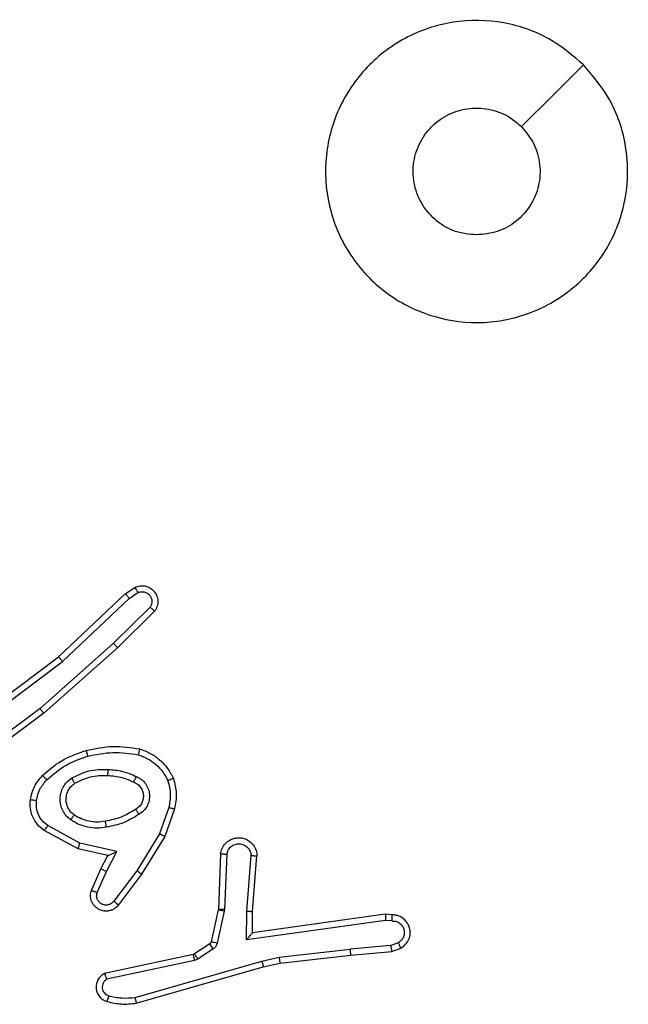
# Model space of a CAD drawing. Units: millimetres. Extents: x -4534 to 4839, y -3372 to 3073.
# Drawn here: x -356 to -336, y 1520 to 1553 of the extents above; entities that cross this region are included whole.
import ezdxf

# ---------------------------------------------------------------- set-up
doc = ezdxf.new("R2010")
doc.units = ezdxf.units.MM
doc.layers.add('Toestel 2D', color=7, linetype='Continuous', lineweight=20)

# ---------------------------------------------------------------- blocks, each defined once
blk = doc.blocks.new('wd1471')
at = {"color": 7, "linetype": 'Continuous', "lineweight": 25}
for p, q in [((-330.276, 53.7351), (-330.2445, 53.7561)), ((-330.4972, 53.5263), (-330.276, 53.7351)), ((-330.4841, 53.5111), (-330.2632, 53.7197)), ((-330.2632, 53.7197), (-330.2343, 53.7389)), ((-330.194, 53.6904), (-330.3153, 53.571)), ((-330.1791, 53.6771), (-330.3019, 53.5562)), ((-330.3153, 53.571), (-330.5583, 53.3548)), ((-330.3019, 53.5562), (-330.5458, 53.3391)), ((-330.7959, 53.301), (-330.4972, 53.5263)), ((-330.7838, 53.2851), (-330.4841, 53.5111)), ((-330.5583, 53.3548), (-330.7857, 53.1865)), ((-330.5458, 53.3391), (-330.776, 53.1688)), ((-330.1324, 53.0273), (-330.1627, 52.9401)), ((-330.1132, 53.0227), (-330.1452, 52.931)), ((-330.4266, 52.9094), (-330.5326, 52.9674)), ((-330.4323, 52.8901), (-330.5446, 52.9512)), ((-330.1627, 52.9401), (-330.238, 52.818)), ((-330.3038, 52.882), (-330.4266, 52.9094)), ((-330.1452, 52.931), (-330.222, 52.8063)), ((-330.3338, 52.8682), (-330.4323, 52.8901)), ((-330.3384, 52.8157), (-330.3038, 52.882)), ((-329.9608, 52.8744), (-329.9681, 52.6902)), ((-329.9405, 52.8726), (-329.9478, 52.6894)), ((-330.3567, 52.8243), (-330.3338, 52.8682)), ((-329.8744, 52.6844), (-329.8601, 52.8681)), ((-329.8548, 52.6835), (-329.8404, 52.8676)), ((-330.3881, 52.7531), (-330.3567, 52.8243)), ((-330.3693, 52.7457), (-330.3384, 52.8157)), ((-330.238, 52.818), (-330.3145, 52.717)), ((-330.222, 52.8063), (-330.299, 52.7046)), ((-329.9684, 52.6883), (-329.9919, 52.5826)), ((-329.9485, 52.684), (-329.9721, 52.5782)), ((-329.9681, 52.6902), (-329.9684, 52.6883)), ((-329.9478, 52.6894), (-329.9485, 52.684)), ((-329.8753, 52.589), (-329.8744, 52.6844)), ((-329.8555, 52.6121), (-329.8548, 52.6835)), ((-329.4159, 52.6738), (-329.8555, 52.6121)), ((-329.3947, 52.6718), (-329.4159, 52.6738)), ((-329.4149, 52.6537), (-329.8753, 52.589)), ((-329.3946, 52.6517), (-329.4149, 52.6537)), ((-329.9964, 52.5762), (-330.0477, 52.5425)), ((-329.3985, 52.5708), (-329.3725, 52.58)), ((-329.9851, 52.5594), (-330.0364, 52.5257)), ((-329.7675, 52.5318), (-329.5316, 52.5585)), ((-329.3985, 52.5708), (-329.5316, 52.5585)), ((-329.53, 52.5387), (-329.3947, 52.5512)), ((-329.3947, 52.5512), (-329.3648, 52.5617)), ((-330.0512, 52.5411), (-330.3448, 52.4778)), ((-330.0467, 52.5214), (-330.3376, 52.4587)), ((-330.244, 52.3987), (-329.824, 52.5191)), ((-330.0477, 52.5425), (-330.0512, 52.5411)), ((-330.0364, 52.5257), (-330.0467, 52.5214)), ((-329.824, 52.5191), (-329.7675, 52.5318)), ((-329.8195, 52.4998), (-329.7645, 52.5122)), ((-329.7645, 52.5122), (-329.53, 52.5387)), ((-330.24, 52.3792), (-329.8195, 52.4998))]:
    blk.add_line(p, q, dxfattribs=at)
at = {"color": 7, "linetype": 'Continuous', "lineweight": 25, "flags": 128}
blk.add_lwpolyline([(-328.7605, 55.4861), (-328.8629, 55.3837), (-328.9654, 55.2813)], dxfattribs=at)
at = {"color": 7, "linetype": 'Continuous', "lineweight": 25}
for points, knots in [([(-328.7606, 55.4862), (-328.7303, 55.4504), (-328.6635, 55.3713), (-328.6116, 55.217), (-328.6124, 55.0465), (-328.6683, 54.8841), (-328.7764, 54.7512), (-328.9214, 54.6608), (-329.088, 54.6238), (-329.258, 54.6442), (-329.4115, 54.7195), (-329.5318, 54.8413), (-329.6045, 54.9963), (-329.6222, 55.1664), (-329.5828, 55.3327), (-329.49, 55.4766), (-329.3551, 55.5817), (-329.1929, 55.6363), (-329.0223, 55.6334), (-328.8709, 55.5805), (-328.7942, 55.515), (-328.7606, 55.4862)], [0, 0, 0, 0, 0.044736, 0.098639, 0.151934, 0.205874, 0.260191, 0.313198, 0.366982, 0.420857, 0.474336, 0.527986, 0.581906, 0.635427, 0.689069, 0.742822, 0.79663, 0.850209, 0.903792, 0.957775, 1, 1, 1, 1]), ([(-329.1139, 54.9228), (-329.1375, 54.9251), (-329.1847, 54.9298), (-329.2475, 54.9659), (-329.2953, 55.0192), (-329.3226, 55.0856), (-329.3265, 55.1573), (-329.3064, 55.2263), (-329.2646, 55.2848), (-329.2058, 55.3261), (-329.1365, 55.3457), (-329.0649, 55.341), (-329.0059, 55.3169), (-328.9768, 55.2913), (-328.9654, 55.2813)], [0, 0, 0, 0, 0.08585, 0.171702, 0.257506, 0.343291, 0.4291, 0.514999, 0.600978, 0.686988, 0.772998, 0.85894, 0.944849, 1, 1, 1, 1]), ([(-328.9654, 55.2813), (-328.9504, 55.263), (-328.9203, 55.2264), (-328.9014, 55.1564), (-328.9052, 55.085), (-328.9329, 55.0185), (-328.9809, 54.9654), (-329.0437, 54.9296), (-329.0906, 54.9251), (-329.1139, 54.9228)], [0, 0, 0, 0, 0.143038, 0.286069, 0.429054, 0.572256, 0.715512, 0.858785, 1, 1, 1, 1]), ([(-330.2445, 53.7561), (-330.2387, 53.7583), (-330.2279, 53.7624), (-330.2104, 53.7614), (-330.1946, 53.7555), (-330.1811, 53.7446), (-330.1715, 53.7295), (-330.1675, 53.7118), (-330.1694, 53.6931), (-330.1759, 53.6825), (-330.1791, 53.6771)], [0, 0, 0, 0, 0.130735, 0.245049, 0.364093, 0.485856, 0.610324, 0.737506, 0.867396, 1, 1, 1, 1]), ([(-330.2445, 53.7561), (-330.2445, 53.7561), (-330.2443, 53.7559), (-330.2436, 53.7547), (-330.2425, 53.753), (-330.2407, 53.75), (-330.2379, 53.7453), (-330.2355, 53.741), (-330.2343, 53.7389)], [0, 0, 0, 0, 0.137833, 0.272287, 0.403005, 0.529664, 0.771837, 1, 1, 1, 1]), ([(-330.276, 53.7351), (-330.2758, 53.735), (-330.2755, 53.7347), (-330.2736, 53.7325), (-330.2712, 53.7296), (-330.2689, 53.7268), (-330.2662, 53.7234), (-330.2642, 53.7209), (-330.2632, 53.7197)], [0, 0, 0, 0, 0.198301, 0.430449, 0.559713, 0.697831, 0.844653, 1, 1, 1, 1]), ([(-330.2343, 53.7389), (-330.231, 53.7401), (-330.2242, 53.7423), (-330.2134, 53.7416), (-330.2034, 53.7375), (-330.1953, 53.7304), (-330.1898, 53.7211), (-330.1876, 53.7106), (-330.1888, 53.6998), (-330.1923, 53.6936), (-330.194, 53.6904)], [0, 0, 0, 0, 0.125132, 0.250198, 0.374989, 0.500067, 0.62494, 0.750017, 0.874999, 1, 1, 1, 1]), ([(-330.1791, 53.6771), (-330.1793, 53.6773), (-330.1796, 53.6778), (-330.1822, 53.6801), (-330.1851, 53.6827), (-330.1877, 53.685), (-330.1907, 53.6877), (-330.1929, 53.6895), (-330.194, 53.6904)], [0, 0, 0, 0, 0.226768, 0.468459, 0.595343, 0.726265, 0.861271, 1, 1, 1, 1]), ([(-330.3019, 53.5562), (-330.3021, 53.5564), (-330.3023, 53.5568), (-330.3045, 53.5592), (-330.3071, 53.562), (-330.3095, 53.5647), (-330.3123, 53.5677), (-330.3143, 53.5699), (-330.3153, 53.571)], [0, 0, 0, 0, 0.217482, 0.456111, 0.583889, 0.717115, 0.855964, 1, 1, 1, 1]), ([(-330.4972, 53.5263), (-330.4971, 53.5261), (-330.4968, 53.5258), (-330.4948, 53.5236), (-330.4924, 53.5208), (-330.49, 53.518), (-330.4872, 53.5148), (-330.4851, 53.5123), (-330.4841, 53.5111)], [0, 0, 0, 0, 0.198556, 0.431181, 0.56032, 0.698115, 0.844823, 1, 1, 1, 1]), ([(-330.5458, 53.3391), (-330.5459, 53.3393), (-330.5462, 53.3396), (-330.548, 53.342), (-330.5503, 53.3448), (-330.5526, 53.3477), (-330.5553, 53.3511), (-330.5572, 53.3535), (-330.5583, 53.3548)], [0, 0, 0, 0, 0.198479, 0.43094, 0.560097, 0.698057, 0.844827, 1, 1, 1, 1]), ([(-330.4059, 53.2163), (-330.3765, 53.2224), (-330.3177, 53.2346), (-330.2583, 53.2258), (-330.2286, 53.2215)], [0, 0, 0, 0, 0.5, 1, 1, 1, 1]), ([(-330.5498, 53.1332), (-330.5302, 53.1504), (-330.4879, 53.1877), (-330.4346, 53.2063), (-330.4059, 53.2163)], [0, 0, 0, 0, 0.462913, 1, 1, 1, 1]), ([(-330.5356, 53.119), (-330.5156, 53.1364), (-330.4756, 53.1712), (-330.4255, 53.1884), (-330.4005, 53.197)], [0, 0, 0, 0, 0.499995, 1, 1, 1, 1]), ([(-330.4059, 53.2163), (-330.4058, 53.216), (-330.4056, 53.2154), (-330.4043, 53.211), (-330.4025, 53.2046), (-330.4012, 53.1996), (-330.4005, 53.197)], [0, 0, 0, 0, 0.250055, 0.50009, 0.749893, 1, 1, 1, 1]), ([(-330.4005, 53.197), (-330.3728, 53.2028), (-330.3173, 53.2143), (-330.2613, 53.2062), (-330.2333, 53.2021)], [0, 0, 0, 0, 0.500001, 1, 1, 1, 1]), ([(-330.2286, 53.2215), (-330.2286, 53.2212), (-330.2287, 53.2207), (-330.2295, 53.2175), (-330.2304, 53.2138), (-330.2312, 53.2103), (-330.2322, 53.2064), (-330.2329, 53.2036), (-330.2333, 53.2021)], [0, 0, 0, 0, 0.222059, 0.461829, 0.589201, 0.721376, 0.858381, 1, 1, 1, 1]), ([(-330.2333, 53.2021), (-330.2228, 53.1982), (-330.2018, 53.1903), (-330.1745, 53.1702), (-330.1511, 53.1458), (-330.1405, 53.1259), (-330.1352, 53.116)], [0, 0, 0, 0, 0.249929, 0.500003, 0.750075, 1, 1, 1, 1]), ([(-330.2286, 53.2215), (-330.2166, 53.217), (-330.1925, 53.2082), (-330.1613, 53.1855), (-330.1347, 53.1574), (-330.1229, 53.1347), (-330.1169, 53.1233)], [0, 0, 0, 0, 0.249999, 0.5, 0.75, 1, 1, 1, 1]), ([(-330.5899, 53.0536), (-330.5866, 53.0686), (-330.5799, 53.0985), (-330.5598, 53.1216), (-330.5498, 53.1332)], [0, 0, 0, 0, 0.500009, 1, 1, 1, 1]), ([(-330.5498, 53.1332), (-330.5496, 53.133), (-330.5491, 53.1326), (-330.5459, 53.1293), (-330.5411, 53.1246), (-330.5375, 53.1209), (-330.5356, 53.119)], [0, 0, 0, 0, 0.250391, 0.500091, 0.749822, 1, 1, 1, 1]), ([(-330.4541, 53.1244), (-330.4352, 53.1339), (-330.3974, 53.153), (-330.355, 53.1534), (-330.3338, 53.1536)], [0, 0, 0, 0, 0.499997, 1, 1, 1, 1]), ([(-330.4435, 53.1074), (-330.4265, 53.116), (-330.3924, 53.1332), (-330.3542, 53.1334), (-330.3351, 53.1335)], [0, 0, 0, 0, 0.500001, 1, 1, 1, 1]), ([(-330.3338, 53.1536), (-330.3339, 53.1518), (-330.3341, 53.1484), (-330.3343, 53.1438), (-330.3345, 53.1401), (-330.3348, 53.1366), (-330.335, 53.134), (-330.335, 53.1337), (-330.3351, 53.1335)], [0, 0, 0, 0, 0.1692002, 0.3259188, 0.469679, 0.6008299, 0.8254142, 1, 1, 1, 1]), ([(-330.3351, 53.1335), (-330.3183, 53.1321), (-330.2883, 53.1295), (-330.2608, 53.1173), (-330.2487, 53.1119)], [0, 0, 0, 0, 0.558768, 1, 1, 1, 1]), ([(-330.3338, 53.1536), (-330.3176, 53.1523), (-330.2852, 53.1496), (-330.2552, 53.1367), (-330.2403, 53.1303)], [0, 0, 0, 0, 0.500007, 1, 1, 1, 1]), ([(-330.2403, 53.1303), (-330.2411, 53.1284), (-330.2428, 53.1248), (-330.2448, 53.1201), (-330.2464, 53.1166), (-330.2476, 53.1138), (-330.2485, 53.1122), (-330.2486, 53.112), (-330.2487, 53.1119)], [0, 0, 0, 0, 0.198375, 0.375926, 0.532049, 0.667519, 0.875451, 1, 1, 1, 1]), ([(-330.2403, 53.1303), (-330.2344, 53.1274), (-330.2226, 53.1215), (-330.2089, 53.107), (-330.1994, 53.0896), (-330.1953, 53.0701), (-330.1967, 53.0503), (-330.2035, 53.0317), (-330.2151, 53.0154), (-330.2259, 53.008), (-330.2314, 53.0042)], [0, 0, 0, 0, 0.124941, 0.249926, 0.37495, 0.499953, 0.624991, 0.749848, 0.874903, 1, 1, 1, 1]), ([(-330.5699, 53.0509), (-330.5671, 53.0637), (-330.5613, 53.0893), (-330.5442, 53.1091), (-330.5356, 53.119)], [0, 0, 0, 0, 0.4999959, 1, 1, 1, 1]), ([(-330.4568, 52.9864), (-330.462, 52.9907), (-330.4724, 52.9994), (-330.4834, 53.0167), (-330.4904, 53.0358), (-330.4925, 53.0561), (-330.4896, 53.0763), (-330.4819, 53.0952), (-330.4701, 53.112), (-330.4594, 53.1203), (-330.4541, 53.1244)], [0, 0, 0, 0, 0.124966, 0.250029, 0.374994, 0.499868, 0.625008, 0.750067, 0.875019, 1, 1, 1, 1]), ([(-330.4455, 53.0027), (-330.4492, 53.0057), (-330.4566, 53.0119), (-330.4648, 53.0241), (-330.4704, 53.038), (-330.4725, 53.0531), (-330.4709, 53.0687), (-330.4655, 53.0837), (-330.4565, 53.0973), (-330.4479, 53.104), (-330.4435, 53.1074)], [0, 0, 0, 0, 0.115927, 0.234441, 0.355552, 0.479256, 0.605552, 0.734441, 0.865928, 1, 1, 1, 1]), ([(-330.4541, 53.1244), (-330.4527, 53.1222), (-330.4499, 53.1177), (-330.4464, 53.1121), (-330.444, 53.1082), (-330.4437, 53.1077), (-330.4435, 53.1074)], [0, 0, 0, 0, 0.250212, 0.500047, 0.749994, 1, 1, 1, 1]), ([(-330.2487, 53.1119), (-330.2441, 53.1097), (-330.2351, 53.1054), (-330.225, 53.0944), (-330.2185, 53.0819), (-330.2159, 53.0687), (-330.2166, 53.0555), (-330.2209, 53.0425), (-330.2292, 53.03), (-330.2378, 53.0242), (-330.2422, 53.0212)], [0, 0, 0, 0, 0.133336, 0.261557, 0.384637, 0.502591, 0.612237, 0.730134, 0.859396, 1, 1, 1, 1]), ([(-330.1169, 53.1233), (-330.1171, 53.1233), (-330.1175, 53.1231), (-330.1201, 53.122), (-330.1233, 53.1207), (-330.1267, 53.1194), (-330.1307, 53.1178), (-330.1337, 53.1166), (-330.1352, 53.116)], [0, 0, 0, 0, 0.19261, 0.423146, 0.552929, 0.692043, 0.841359, 1, 1, 1, 1]), ([(-330.1352, 53.116), (-330.1315, 53.1014), (-330.124, 53.072), (-330.1296, 53.0422), (-330.1324, 53.0273)], [0, 0, 0, 0, 0.500003, 1, 1, 1, 1]), ([(-330.1169, 53.1233), (-330.1126, 53.1069), (-330.1038, 53.0736), (-330.1101, 53.0398), (-330.1132, 53.0227)], [0, 0, 0, 0, 0.495069, 1, 1, 1, 1]), ([(-330.5446, 52.9512), (-330.5524, 52.9575), (-330.5681, 52.9701), (-330.5833, 52.9961), (-330.5917, 53.0246), (-330.5905, 53.044), (-330.5899, 53.0536)], [0, 0, 0, 0, 0.255795, 0.507725, 0.755791, 1, 1, 1, 1]), ([(-330.5899, 53.0536), (-330.5896, 53.0536), (-330.589, 53.0535), (-330.5844, 53.0529), (-330.5778, 53.052), (-330.5726, 53.0513), (-330.5699, 53.0509)], [0, 0, 0, 0, 0.250182, 0.499922, 0.749771, 1, 1, 1, 1]), ([(-330.5326, 52.9674), (-330.5389, 52.9724), (-330.5516, 52.9825), (-330.5642, 53.0034), (-330.5713, 53.0268), (-330.5704, 53.0429), (-330.5699, 53.0509)], [0, 0, 0, 0, 0.250057, 0.500018, 0.749966, 1, 1, 1, 1]), ([(-330.4568, 52.9864), (-330.4553, 52.9885), (-330.4523, 52.9927), (-330.4485, 52.9981), (-330.446, 53.0019), (-330.4457, 53.0024), (-330.4455, 53.0027)], [0, 0, 0, 0, 0.25016, 0.499838, 0.749727, 1, 1, 1, 1]), ([(-330.3421, 52.9816), (-330.351, 52.9803), (-330.369, 52.9779), (-330.3961, 52.981), (-330.4222, 52.9887), (-330.4378, 52.998), (-330.4455, 53.0027)], [0, 0, 0, 0, 0.250008, 0.499998, 0.749996, 1, 1, 1, 1]), ([(-330.2422, 53.0212), (-330.2577, 53.0118), (-330.2888, 52.993), (-330.3243, 52.9854), (-330.3421, 52.9816)], [0, 0, 0, 0, 0.500004, 1, 1, 1, 1]), ([(-330.2314, 53.0042), (-330.248, 52.9942), (-330.2813, 52.9742), (-330.3193, 52.966), (-330.3384, 52.9619)], [0, 0, 0, 0, 0.500006, 1, 1, 1, 1]), ([(-330.2422, 53.0212), (-330.2421, 53.0211), (-330.242, 53.021), (-330.2409, 53.0195), (-330.2392, 53.0169), (-330.2372, 53.0137), (-330.2345, 53.0094), (-330.2325, 53.006), (-330.2314, 53.0042)], [0, 0, 0, 0, 0.125165, 0.33309, 0.468653, 0.624726, 0.801981, 1, 1, 1, 1]), ([(-330.1324, 53.0273), (-330.131, 53.027), (-330.1282, 53.0263), (-330.1243, 53.0254), (-330.1209, 53.0246), (-330.1172, 53.0237), (-330.114, 53.023), (-330.1135, 53.0228), (-330.1132, 53.0227)], [0, 0, 0, 0, 0.141072, 0.277597, 0.409477, 0.536829, 0.777377, 1, 1, 1, 1]), ([(-330.5446, 52.9512), (-330.5444, 52.9514), (-330.544, 52.9518), (-330.5419, 52.9547), (-330.5395, 52.9579), (-330.5374, 52.9608), (-330.5351, 52.964), (-330.5334, 52.9663), (-330.5326, 52.9674)], [0, 0, 0, 0, 0.236435, 0.480872, 0.607187, 0.735702, 0.866789, 1, 1, 1, 1]), ([(-330.3384, 52.9619), (-330.3486, 52.9606), (-330.3692, 52.9578), (-330.4002, 52.9616), (-330.4301, 52.9704), (-330.4479, 52.981), (-330.4568, 52.9864)], [0, 0, 0, 0, 0.249959, 0.50001, 0.750057, 1, 1, 1, 1]), ([(-330.3384, 52.9619), (-330.3388, 52.9645), (-330.3398, 52.9696), (-330.341, 52.9762), (-330.3419, 52.9807), (-330.342, 52.9813), (-330.3421, 52.9816)], [0, 0, 0, 0, 0.2502, 0.500089, 0.749757, 1, 1, 1, 1]), ([(-330.1452, 52.931), (-330.1454, 52.9311), (-330.146, 52.9314), (-330.1499, 52.9335), (-330.1558, 52.9365), (-330.1604, 52.9389), (-330.1627, 52.9401)], [0, 0, 0, 0, 0.249864, 0.499909, 0.749509, 1, 1, 1, 1]), ([(-330.4323, 52.8901), (-330.4322, 52.8903), (-330.432, 52.8907), (-330.4311, 52.8937), (-330.4301, 52.8973), (-330.429, 52.9008), (-330.4278, 52.9049), (-330.427, 52.9078), (-330.4266, 52.9094)], [0, 0, 0, 0, 0.207706, 0.443135, 0.571562, 0.707225, 0.850155, 1, 1, 1, 1]), ([(-329.9608, 52.8744), (-329.9595, 52.8801), (-329.9568, 52.8928), (-329.9469, 52.907), (-329.9352, 52.9169), (-329.9239, 52.9231), (-329.9108, 52.9269), (-329.8968, 52.9276), (-329.8832, 52.925), (-329.8677, 52.9184), (-329.8528, 52.9056), (-329.8424, 52.8867), (-329.841, 52.8736), (-329.8404, 52.8676)], [0, 0, 0, 0, 0.09699, 0.213448, 0.279261, 0.349982, 0.425606, 0.504878, 0.580474, 0.652204, 0.783427, 0.899381, 1, 1, 1, 1]), ([(-329.9405, 52.8726), (-329.9392, 52.8775), (-329.9367, 52.8872), (-329.9266, 52.8988), (-329.9133, 52.9061), (-329.8982, 52.908), (-329.8834, 52.9044), (-329.871, 52.8957), (-329.8622, 52.883), (-329.8608, 52.8731), (-329.8601, 52.8681)], [0, 0, 0, 0, 0.124994, 0.250009, 0.37495, 0.499985, 0.624939, 0.749966, 0.874908, 1, 1, 1, 1]), ([(-330.3338, 52.8682), (-330.3337, 52.8682), (-330.3333, 52.8684), (-330.331, 52.8694), (-330.3274, 52.8711), (-330.322, 52.8736), (-330.3141, 52.8772), (-330.3076, 52.8802), (-330.3038, 52.882)], [0, 0, 0, 0, 0.101296, 0.214518, 0.344799, 0.495935, 0.698324, 1, 1, 1, 1]), ([(-329.9608, 52.8744), (-329.9607, 52.8744), (-329.9605, 52.8744), (-329.9592, 52.8743), (-329.9572, 52.8741), (-329.9537, 52.8738), (-329.9481, 52.8733), (-329.943, 52.8729), (-329.9405, 52.8726)], [0, 0, 0, 0, 0.132299, 0.262378, 0.390587, 0.516627, 0.76197, 1, 1, 1, 1]), ([(-329.8601, 52.8681), (-329.8576, 52.8681), (-329.8526, 52.868), (-329.8461, 52.8678), (-329.8423, 52.8676), (-329.8407, 52.8676), (-329.8405, 52.8676), (-329.8404, 52.8676)], [0, 0, 0, 0, 0.23829, 0.484016, 0.737266, 0.867681, 1, 1, 1, 1]), ([(-330.3567, 52.8243), (-330.3564, 52.8243), (-330.3557, 52.8241), (-330.3515, 52.8221), (-330.3455, 52.8192), (-330.3408, 52.8168), (-330.3384, 52.8157)], [0, 0, 0, 0, 0.250291, 0.499948, 0.749882, 1, 1, 1, 1]), ([(-330.222, 52.8063), (-330.2222, 52.8065), (-330.2227, 52.8069), (-330.2263, 52.8096), (-330.2316, 52.8135), (-330.2358, 52.8165), (-330.238, 52.818)], [0, 0, 0, 0, 0.2500524, 0.4998727, 0.7497339, 1, 1, 1, 1]), ([(-330.299, 52.7046), (-330.2994, 52.7041), (-330.3036, 52.6987), (-330.3117, 52.692), (-330.324, 52.6864), (-330.3359, 52.6839), (-330.3501, 52.6846), (-330.3659, 52.6902), (-330.3802, 52.702), (-330.3894, 52.7186), (-330.3924, 52.7365), (-330.3895, 52.7476), (-330.3881, 52.7531)], [0, 0, 0, 0, 0.01496, 0.141175, 0.21069, 0.293787, 0.390442, 0.500612, 0.635473, 0.763662, 0.885176, 1, 1, 1, 1]), ([(-330.3881, 52.7531), (-330.3879, 52.753), (-330.3874, 52.7528), (-330.3841, 52.7515), (-330.3805, 52.7501), (-330.3771, 52.7488), (-330.3733, 52.7473), (-330.3707, 52.7462), (-330.3693, 52.7457)], [0, 0, 0, 0, 0.227493, 0.469536, 0.596355, 0.727251, 0.861823, 1, 1, 1, 1]), ([(-330.3145, 52.717), (-330.317, 52.7142), (-330.322, 52.7088), (-330.3325, 52.7044), (-330.3437, 52.7039), (-330.3545, 52.7073), (-330.3634, 52.7142), (-330.3693, 52.7237), (-330.3718, 52.7348), (-330.3701, 52.7421), (-330.3693, 52.7457)], [0, 0, 0, 0, 0.125135, 0.250269, 0.374979, 0.500063, 0.624874, 0.749994, 0.874999, 1, 1, 1, 1]), ([(-330.299, 52.7046), (-330.299, 52.7047), (-330.2992, 52.7048), (-330.3003, 52.7057), (-330.3019, 52.707), (-330.3046, 52.7092), (-330.3088, 52.7125), (-330.3126, 52.7155), (-330.3145, 52.717)], [0, 0, 0, 0, 0.139724, 0.275345, 0.406806, 0.533694, 0.77496, 1, 1, 1, 1]), ([(-329.9485, 52.684), (-329.9514, 52.6846), (-329.9572, 52.6859), (-329.9638, 52.6873), (-329.9677, 52.6882), (-329.9681, 52.6883), (-329.9684, 52.6883)], [0, 0, 0, 0, 0.279783, 0.559082, 0.779429, 1, 1, 1, 1]), ([(-329.9478, 52.6894), (-329.9508, 52.6895), (-329.9567, 52.6897), (-329.9634, 52.69), (-329.9674, 52.6902), (-329.9679, 52.6902), (-329.9681, 52.6902)], [0, 0, 0, 0, 0.2799074, 0.5590282, 0.7794211, 1, 1, 1, 1]), ([(-329.8744, 52.6844), (-329.8718, 52.6842), (-329.8666, 52.6839), (-329.8602, 52.6836), (-329.8557, 52.6834), (-329.8551, 52.6835), (-329.8548, 52.6835)], [0, 0, 0, 0, 0.250487, 0.500152, 0.749986, 1, 1, 1, 1]), ([(-329.4159, 52.6738), (-329.4158, 52.6736), (-329.4157, 52.6732), (-329.4154, 52.6702), (-329.4153, 52.6665), (-329.4151, 52.6628), (-329.415, 52.6585), (-329.415, 52.6553), (-329.4149, 52.6537)], [0, 0, 0, 0, 0.198001, 0.430113, 0.559472, 0.697549, 0.844442, 1, 1, 1, 1]), ([(-329.3947, 52.6718), (-329.3947, 52.6717), (-329.3946, 52.6715), (-329.3946, 52.6702), (-329.3945, 52.6682), (-329.3945, 52.6648), (-329.3945, 52.6592), (-329.3946, 52.6542), (-329.3946, 52.6517)], [0, 0, 0, 0, 0.1336854, 0.2651174, 0.3938797, 0.5198412, 0.7644593, 1, 1, 1, 1]), ([(-329.3648, 52.5617), (-329.359, 52.5655), (-329.3476, 52.5732), (-329.337, 52.5908), (-329.3326, 52.6099), (-329.3345, 52.6274), (-329.3408, 52.6431), (-329.3518, 52.6574), (-329.3666, 52.6669), (-329.3817, 52.6716), (-329.3903, 52.6717), (-329.3947, 52.6718)], [0, 0, 0, 0, 0.131636, 0.258829, 0.381563, 0.499845, 0.587762, 0.700355, 0.837492, 0.915651, 1, 1, 1, 1]), ([(-329.3946, 52.6517), (-329.3902, 52.6516), (-329.3815, 52.6515), (-329.3695, 52.6458), (-329.36, 52.6367), (-329.3541, 52.6249), (-329.3524, 52.6119), (-329.3551, 52.599), (-329.3619, 52.5876), (-329.3689, 52.5825), (-329.3725, 52.58)], [0, 0, 0, 0, 0.125001, 0.250001, 0.375102, 0.499948, 0.625007, 0.749782, 0.874849, 1, 1, 1, 1]), ([(-329.8753, 52.589), (-329.8727, 52.592), (-329.8682, 52.597), (-329.863, 52.6032), (-329.8595, 52.6072), (-329.8572, 52.6099), (-329.8558, 52.6117), (-329.8556, 52.612), (-329.8555, 52.6121)], [0, 0, 0, 0, 0.300656, 0.503128, 0.651019, 0.780903, 0.895928, 1, 1, 1, 1]), ([(-329.9919, 52.5826), (-329.9924, 52.5814), (-329.9932, 52.5788), (-329.9953, 52.577), (-329.9964, 52.5762)], [0, 0, 0, 0, 0.484267, 1, 1, 1, 1]), ([(-329.9851, 52.5594), (-329.9868, 52.5618), (-329.99, 52.5668), (-329.9937, 52.5723), (-329.996, 52.5756), (-329.9963, 52.576), (-329.9964, 52.5762)], [0, 0, 0, 0, 0.279786, 0.559027, 0.779452, 1, 1, 1, 1]), ([(-329.9721, 52.5782), (-329.975, 52.5789), (-329.9808, 52.5802), (-329.9873, 52.5816), (-329.9912, 52.5825), (-329.9917, 52.5826), (-329.9919, 52.5826)], [0, 0, 0, 0, 0.279873, 0.55902, 0.779402, 1, 1, 1, 1]), ([(-329.9721, 52.5782), (-329.9726, 52.5764), (-329.9737, 52.5726), (-329.9767, 52.5675), (-329.9804, 52.5629), (-329.9836, 52.5605), (-329.9851, 52.5594)], [0, 0, 0, 0, 0.249951, 0.499996, 0.75003, 1, 1, 1, 1]), ([(-329.3648, 52.5617), (-329.3649, 52.5619), (-329.365, 52.5625), (-329.3662, 52.5656), (-329.3677, 52.569), (-329.3691, 52.5723), (-329.3707, 52.576), (-329.3719, 52.5786), (-329.3725, 52.58)], [0, 0, 0, 0, 0.222896, 0.463281, 0.590522, 0.722316, 0.858922, 1, 1, 1, 1]), ([(-329.53, 52.5387), (-329.53, 52.539), (-329.5299, 52.5396), (-329.5302, 52.5442), (-329.5308, 52.5507), (-329.5314, 52.5559), (-329.5316, 52.5585)], [0, 0, 0, 0, 0.250074, 0.499896, 0.749865, 1, 1, 1, 1]), ([(-329.3985, 52.5708), (-329.3982, 52.5692), (-329.3975, 52.5661), (-329.3966, 52.5619), (-329.3959, 52.5584), (-329.3952, 52.5548), (-329.3947, 52.5519), (-329.3947, 52.5514), (-329.3947, 52.5512)], [0, 0, 0, 0, 0.155899, 0.30309, 0.441033, 0.570385, 0.8023, 1, 1, 1, 1]), ([(-330.0467, 52.5214), (-330.0473, 52.524), (-330.0484, 52.5291), (-330.0499, 52.5357), (-330.0509, 52.5402), (-330.0511, 52.5408), (-330.0512, 52.5411)], [0, 0, 0, 0, 0.2501377, 0.4999684, 0.7498764, 1, 1, 1, 1]), ([(-330.0364, 52.5257), (-330.038, 52.5282), (-330.0413, 52.5332), (-330.045, 52.5387), (-330.0472, 52.542), (-330.0475, 52.5423), (-330.0477, 52.5425)], [0, 0, 0, 0, 0.279844, 0.559055, 0.779458, 1, 1, 1, 1]), ([(-329.824, 52.5191), (-329.8236, 52.5174), (-329.8228, 52.514), (-329.8217, 52.5095), (-329.8208, 52.5059), (-329.82, 52.5026), (-329.8195, 52.5003), (-329.8195, 52.5), (-329.8195, 52.4998)], [0, 0, 0, 0, 0.174083, 0.334196, 0.480225, 0.612249, 0.833834, 1, 1, 1, 1]), ([(-329.7675, 52.5318), (-329.7672, 52.5302), (-329.7667, 52.5271), (-329.766, 52.5229), (-329.7655, 52.5193), (-329.7649, 52.5157), (-329.7645, 52.5128), (-329.7645, 52.5124), (-329.7645, 52.5122)], [0, 0, 0, 0, 0.155265, 0.301979, 0.439948, 0.569225, 0.801566, 1, 1, 1, 1]), ([(-330.3448, 52.4778), (-330.3492, 52.4751), (-330.3579, 52.4697), (-330.367, 52.4574), (-330.3723, 52.4434), (-330.3731, 52.4297), (-330.3704, 52.4166), (-330.3644, 52.4042), (-330.3534, 52.3919), (-330.3426, 52.3874), (-330.3369, 52.385)], [0, 0, 0, 0, 0.128815, 0.25489, 0.37823, 0.50037, 0.595355, 0.710331, 0.845241, 1, 1, 1, 1]), ([(-330.3448, 52.4778), (-330.3446, 52.4775), (-330.3444, 52.477), (-330.3432, 52.4737), (-330.3418, 52.4699), (-330.3405, 52.4666), (-330.3391, 52.4628), (-330.3381, 52.4601), (-330.3376, 52.4587)], [0, 0, 0, 0, 0.228383, 0.470495, 0.597072, 0.727636, 0.862058, 1, 1, 1, 1]), ([(-330.3376, 52.4587), (-330.3399, 52.457), (-330.3447, 52.4537), (-330.3496, 52.4463), (-330.3523, 52.438), (-330.3526, 52.4292), (-330.3503, 52.4207), (-330.3457, 52.4133), (-330.3392, 52.4073), (-330.3338, 52.4052), (-330.3311, 52.4041)], [0, 0, 0, 0, 0.125105, 0.250155, 0.375122, 0.500171, 0.624994, 0.750029, 0.874988, 1, 1, 1, 1]), ([(-330.3311, 52.4041), (-330.3318, 52.4016), (-330.3333, 52.3966), (-330.3352, 52.3903), (-330.3366, 52.3859), (-330.3368, 52.3853), (-330.3369, 52.385)], [0, 0, 0, 0, 0.250229, 0.500122, 0.749916, 1, 1, 1, 1]), ([(-330.3369, 52.385), (-330.3209, 52.3814), (-330.2889, 52.3743), (-330.2563, 52.3775), (-330.24, 52.3792)], [0, 0, 0, 0, 0.4999997, 1, 1, 1, 1]), ([(-330.3311, 52.4041), (-330.3167, 52.4009), (-330.288, 52.3945), (-330.2587, 52.3973), (-330.244, 52.3987)], [0, 0, 0, 0, 0.499999, 1, 1, 1, 1]), ([(-330.244, 52.3987), (-330.2437, 52.3971), (-330.243, 52.3941), (-330.2421, 52.3899), (-330.2414, 52.3864), (-330.2406, 52.3828), (-330.2401, 52.3798), (-330.24, 52.3794), (-330.24, 52.3792)], [0, 0, 0, 0, 0.152079, 0.296673, 0.433182, 0.562096, 0.796063, 1, 1, 1, 1])]:
    blk.add_open_spline(points, degree=3, knots=knots, dxfattribs=at)
blk = doc.blocks.new('VPL-06-WD1471')
at = {"layer": 'Toestel 2D', "xscale": 10, "yscale": 10, "zscale": 10}
blk.add_blockref('wd1471', (2950.042, 996.174), dxfattribs=at)
blk = doc.blocks.new('VPL-18-RC1471')
blk.add_blockref('VPL-06-WD1471', (0, 0))

msp = doc.modelspace()

# ---------------------------------------------------------------- block references
msp.add_blockref('VPL-18-RC1471', (0, 0))

doc.saveas('drawing.dxf')
